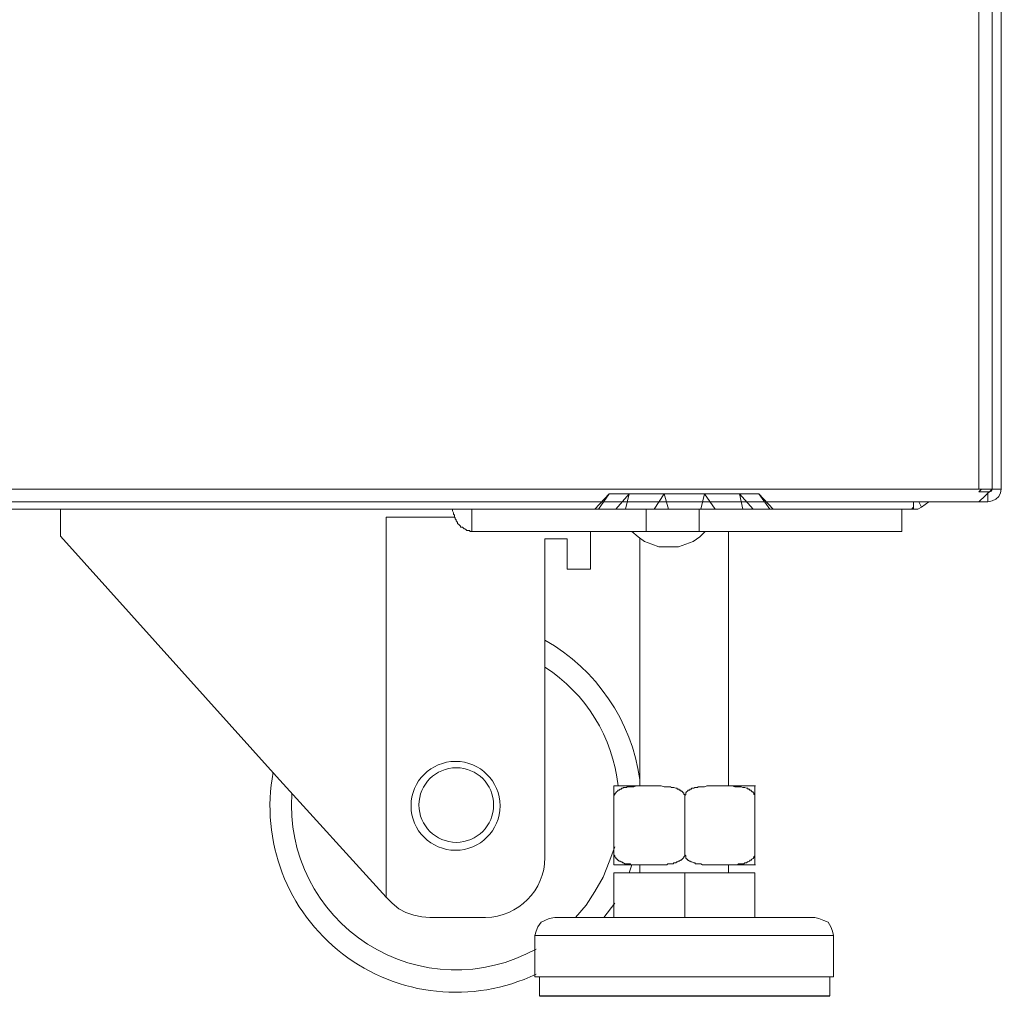
# Model space of a CAD drawing. Units: millimetres. Extents: x 14.6 to 49.2, y 8.4 to 63.
# Drawn here: x 46.1 to 49.2, y 38.1 to 41.1 of the extents above; entities that cross this region are included whole.
import ezdxf

# ---------------------------------------------------------------- set-up
doc = ezdxf.new("R2010")
doc.units = ezdxf.units.MM
doc.header["$MEASUREMENT"] = 0
doc.layers.add('layer 1', color=7, linetype='Continuous')

msp = doc.modelspace()

# ---------------------------------------------------------------- linework, layer by layer
msp.add_line((47.7606, 38.082), (48.6648, 38.082))
at = {"layer": 'layer 1', "lineweight": 9}
for points in [[(49.1286, 39.6595), (49.1286, 39.6595), (49.1223, 62.9825), (49.1223, 62.9825)], [(49.1635, 62.9434), (49.1635, 62.9434), (49.1698, 39.6595), (49.1698, 39.6595)], [(49.1982, 62.9415), (49.1982, 62.9415), (49.1982, 39.6595), (49.1982, 39.6595)], [(36.371, 39.6595), (36.371, 39.6595), (49.1982, 39.6595), (49.1982, 39.6595)], [(47.9332, 39.5977), (47.9332, 39.5977), (47.978, 39.6453), (47.978, 39.6453)], [(49.1698, 39.6595), (49.1698, 39.6595), (49.1286, 39.6204), (49.1286, 39.6204)], [(49.1563, 39.6204), (49.1563, 39.6204), (49.1563, 39.651), (49.1563, 39.651)], [(49.1961, 39.6481), (49.1961, 39.6481), (49.1904, 39.6368), (49.1904, 39.6368)], [(49.1982, 39.6595), (49.1982, 39.6595), (49.1961, 39.6481), (49.1961, 39.6481)], [(49.1563, 39.6204), (49.1563, 39.6204), (36.4101, 39.6204), (36.4101, 39.6204)], [(48.9254, 39.6204), (48.9254, 39.6204), (48.9254, 39.5977), (48.9254, 39.5977)], [(48.9418, 39.6204), (48.9418, 39.6204), (48.9496, 39.6034), (48.9496, 39.6034)], [(49.1698, 39.6233), (49.1698, 39.6233), (49.1563, 39.6204), (49.1563, 39.6204)], [(49.1811, 39.6289), (49.1811, 39.6289), (49.1698, 39.6233), (49.1698, 39.6233)], [(49.1904, 39.6368), (49.1904, 39.6368), (49.1811, 39.6289), (49.1811, 39.6289)], [(47.5504, 39.5281), (47.5504, 39.5281), (47.5504, 39.5977), (47.5504, 39.5977)], [(48.093, 39.5281), (48.093, 39.5281), (48.093, 39.5977), (48.093, 39.5977)], [(48.2578, 39.5281), (48.2578, 39.5281), (48.2578, 39.5977), (48.2578, 39.5977)], [(48.0731, 38.756), (48.0469, 38.9386), (47.9382, 39.0984), (47.7777, 39.1893)], [(48.0057, 38.7362), (47.9893, 38.8874), (47.9055, 39.0231), (47.7777, 39.1055)], [(47.9922, 38.7362), (47.9922, 38.7362), (47.9922, 38.4904), (47.9922, 38.4904)], [(48.4311, 38.4904), (48.4311, 38.4904), (48.4311, 38.7362), (48.4311, 38.7362)], [(48.2131, 38.5266), (48.2131, 38.5266), (48.2131, 38.6999), (48.2131, 38.6999)], [(48.0398, 38.4648), (48.0398, 38.4648), (48.0483, 38.4904), (48.0483, 38.4904)], [(48.2131, 38.3256), (48.2131, 38.3256), (48.2131, 38.4648), (48.2131, 38.4648)], [(47.9609, 38.3256), (47.9609, 38.3256), (47.995, 38.3704), (47.995, 38.3704)], [(47.7606, 38.141), (47.7606, 38.141), (47.7606, 38.082), (47.7606, 38.082)], [(48.6648, 38.141), (48.6648, 38.141), (48.6648, 38.082), (48.6648, 38.082)]]:
    msp.add_open_spline(points, degree=3, dxfattribs=at)
for points, knots in [([(47.9446, 39.5977), (47.9446, 39.5977), (47.978, 39.6453), (47.978, 39.6453), (47.978, 39.6453), (48.4439, 39.6453), (48.4439, 39.6453)], [0, 0, 0, 0, 0.5, 0.5, 0.5, 1, 1, 1, 1]), ([(47.9979, 39.5977), (47.9979, 39.5977), (48.0398, 39.6453), (48.0398, 39.6453), (48.0398, 39.6453), (48.0284, 39.5977), (48.0284, 39.5977)], [0, 0, 0, 0, 0.5, 0.5, 0.5, 1, 1, 1, 1]), ([(48.1179, 39.5977), (48.1179, 39.5977), (48.1491, 39.6453), (48.1491, 39.6453), (48.1491, 39.6453), (48.1626, 39.5977), (48.1626, 39.5977)], [0, 0, 0, 0, 0.5, 0.5, 0.5, 1, 1, 1, 1]), ([(48.3075, 39.5977), (48.3075, 39.5977), (48.2741, 39.6453), (48.2741, 39.6453), (48.2741, 39.6453), (48.2628, 39.5977), (48.2628, 39.5977)], [0, 0, 0, 0, 0.5, 0.5, 0.5, 1, 1, 1, 1]), ([(48.4254, 39.5977), (48.4254, 39.5977), (48.3828, 39.6453), (48.3828, 39.6453), (48.3828, 39.6453), (48.3942, 39.5977), (48.3942, 39.5977)], [0, 0, 0, 0, 0.5, 0.5, 0.5, 1, 1, 1, 1]), ([(48.478, 39.5977), (48.478, 39.5977), (48.4439, 39.6453), (48.4439, 39.6453), (48.4439, 39.6453), (48.4886, 39.5977), (48.4886, 39.5977)], [0, 0, 0, 0, 0.5, 0.5, 0.5, 1, 1, 1, 1]), ([(49.1286, 39.6595), (49.1286, 39.6595), (49.1698, 39.6595), (49.1698, 39.6595), (49.1698, 39.6595), (49.1676, 39.6538), (49.1676, 39.6538), (49.1676, 39.6538), (49.162, 39.651), (49.162, 39.651), (49.162, 39.651), (49.1563, 39.651), (49.1563, 39.651), (49.1563, 39.651), (49.1286, 39.651), (49.1286, 39.651), (49.1286, 39.651), (49.1364, 39.6595), (49.1364, 39.6595)], [0, 0, 0, 0, 0.166667, 0.166667, 0.166667, 0.333333, 0.333333, 0.333333, 0.5, 0.5, 0.5, 0.666667, 0.666667, 0.666667, 0.833333, 0.833333, 0.833333, 1, 1, 1, 1]), ([(48.9723, 39.6204), (48.9723, 39.6204), (48.961, 39.6119), (48.961, 39.6119), (48.961, 39.6119), (48.9496, 39.6034), (48.9496, 39.6034), (48.9496, 39.6034), (48.9382, 39.5977), (48.9382, 39.5977), (48.9382, 39.5977), (48.9254, 39.5977), (48.9254, 39.5977), (48.9254, 39.5977), (36.653, 39.5977), (36.653, 39.5977), (36.653, 39.5977), (36.6502, 39.5977), (36.6502, 39.5977), (36.6502, 39.5977), (36.6473, 39.6005), (36.6473, 39.6005), (36.6473, 39.6005), (36.6445, 39.6005), (36.6445, 39.6005), (36.6445, 39.6005), (36.6445, 39.6034), (36.6445, 39.6034), (36.6445, 39.6034), (36.6445, 39.6204), (36.6445, 39.6204)], [0, 0, 0, 0, 0.1, 0.1, 0.1, 0.2, 0.2, 0.2, 0.3, 0.3, 0.3, 0.4, 0.4, 0.4, 0.5, 0.5, 0.5, 0.6, 0.6, 0.6, 0.7, 0.7, 0.7, 0.8, 0.8, 0.8, 0.9, 0.9, 0.9, 1, 1, 1, 1]), ([(47.9197, 39.5281), (47.9197, 39.5281), (47.9197, 39.4102), (47.9197, 39.4102), (47.9197, 39.4102), (47.8473, 39.4102), (47.8473, 39.4102), (47.8473, 39.4102), (47.8473, 39.5054), (47.8473, 39.5054), (47.8473, 39.5054), (47.7777, 39.5054), (47.7777, 39.5054), (47.7777, 39.5054), (47.7777, 38.5124), (47.7777, 38.5124), (47.777, 38.4109), (47.6953, 38.3278), (47.593, 38.3256), (47.593, 38.3256), (47.4197, 38.3256), (47.4197, 38.3256), (47.4197, 38.3256), (47.3949, 38.3285), (47.3949, 38.3285), (47.3949, 38.3285), (47.37, 38.3334), (47.37, 38.3334), (47.37, 38.3334), (47.3444, 38.342), (47.3444, 38.342), (47.3444, 38.342), (47.3224, 38.3533), (47.3224, 38.3533), (47.3224, 38.3533), (47.3025, 38.3704), (47.3025, 38.3704), (47.3025, 38.3704), (47.2833, 38.3896), (47.2833, 38.3896), (47.2833, 38.3896), (46.9424, 38.7646), (46.9424, 38.7646), (46.9424, 38.7646), (46.2698, 39.5139), (46.2698, 39.5139), (46.2698, 39.5139), (46.2698, 39.5977), (46.2698, 39.5977)], [0, 0, 0, 0, 0.0625, 0.0625, 0.0625, 0.125, 0.125, 0.125, 0.1875, 0.1875, 0.1875, 0.25, 0.25, 0.25, 0.3125, 0.3125, 0.3125, 0.375, 0.375, 0.375, 0.4375, 0.4375, 0.4375, 0.5, 0.5, 0.5, 0.5625, 0.5625, 0.5625, 0.625, 0.625, 0.625, 0.6875, 0.6875, 0.6875, 0.75, 0.75, 0.75, 0.8125, 0.8125, 0.8125, 0.875, 0.875, 0.875, 0.9375, 0.9375, 0.9375, 1, 1, 1, 1]), ([(48.8885, 39.5977), (48.8885, 39.5977), (48.8885, 39.5281), (48.8885, 39.5281), (48.8885, 39.5281), (47.5504, 39.5281), (47.5504, 39.5281), (47.5504, 39.5281), (47.5483, 39.5281), (47.5483, 39.5281), (47.5483, 39.5281), (47.5454, 39.5281), (47.5454, 39.5281), (47.5454, 39.5281), (47.5426, 39.5309), (47.5426, 39.5309), (47.5426, 39.5309), (47.5376, 39.5309), (47.5376, 39.5309), (47.5376, 39.5309), (47.5341, 39.5309), (47.5341, 39.5309), (47.5341, 39.5309), (47.5319, 39.5338), (47.5319, 39.5338), (47.5319, 39.5338), (47.5284, 39.5366), (47.5284, 39.5366), (47.5284, 39.5366), (47.5263, 39.5366), (47.5263, 39.5366), (47.5263, 39.5366), (47.5227, 39.5394), (47.5227, 39.5394), (47.5227, 39.5394), (47.5206, 39.5416), (47.5206, 39.5416), (47.5206, 39.5416), (47.517, 39.5416), (47.517, 39.5416), (47.517, 39.5416), (47.5149, 39.5416), (47.5149, 39.5416), (47.5149, 39.5416), (47.5149, 39.5444), (47.5149, 39.5444), (47.5149, 39.5444), (47.5113, 39.5473), (47.5113, 39.5473), (47.5113, 39.5473), (47.5092, 39.5501), (47.5092, 39.5501), (47.5092, 39.5501), (47.5057, 39.5529), (47.5057, 39.5529), (47.5057, 39.5529), (47.5057, 39.5558), (47.5057, 39.5558), (47.5057, 39.5558), (47.5035, 39.5586), (47.5035, 39.5586), (47.5035, 39.5586), (47.5014, 39.5615), (47.5014, 39.5615), (47.5014, 39.5615), (47.5014, 39.5643), (47.5014, 39.5643), (47.5014, 39.5643), (47.4978, 39.5671), (47.4978, 39.5671), (47.4978, 39.5671), (47.4978, 39.57), (47.4978, 39.57), (47.4978, 39.57), (47.4957, 39.5728), (47.4957, 39.5728), (47.4957, 39.5728), (47.4957, 39.5757), (47.4957, 39.5757), (47.4957, 39.5757), (47.4957, 39.5785), (47.4957, 39.5785), (47.4957, 39.5785), (47.4929, 39.5814), (47.4929, 39.5814), (47.4929, 39.5814), (47.4929, 39.5835), (47.4929, 39.5835), (47.4929, 39.5835), (47.4929, 39.5863), (47.4929, 39.5863), (47.4929, 39.5863), (47.49, 39.592), (47.49, 39.592), (47.49, 39.592), (47.49, 39.5948), (47.49, 39.5948), (47.49, 39.5948), (47.49, 39.5977), (47.49, 39.5977)], [0, 0, 0, 0, 0.030303, 0.030303, 0.030303, 0.060606, 0.060606, 0.060606, 0.090909, 0.090909, 0.090909, 0.121212, 0.121212, 0.121212, 0.151515, 0.151515, 0.151515, 0.181818, 0.181818, 0.181818, 0.212121, 0.212121, 0.212121, 0.242424, 0.242424, 0.242424, 0.272727, 0.272727, 0.272727, 0.30303, 0.30303, 0.30303, 0.333333, 0.333333, 0.333333, 0.363636, 0.363636, 0.363636, 0.393939, 0.393939, 0.393939, 0.424242, 0.424242, 0.424242, 0.454545, 0.454545, 0.454545, 0.484848, 0.484848, 0.484848, 0.515152, 0.515152, 0.515152, 0.545455, 0.545455, 0.545455, 0.575758, 0.575758, 0.575758, 0.606061, 0.606061, 0.606061, 0.636364, 0.636364, 0.636364, 0.666667, 0.666667, 0.666667, 0.69697, 0.69697, 0.69697, 0.727273, 0.727273, 0.727273, 0.757576, 0.757576, 0.757576, 0.787879, 0.787879, 0.787879, 0.818182, 0.818182, 0.818182, 0.848485, 0.848485, 0.848485, 0.878788, 0.878788, 0.878788, 0.909091, 0.909091, 0.909091, 0.939394, 0.939394, 0.939394, 0.969697, 0.969697, 0.969697, 1, 1, 1, 1]), ([(48.9141, 39.5977), (48.9141, 39.5977), (48.9162, 39.5977), (48.9162, 39.5977), (48.9162, 39.5977), (48.9198, 39.5977), (48.9198, 39.5977), (48.9198, 39.5977), (48.9219, 39.6005), (48.9219, 39.6005), (48.9219, 39.6005), (48.9254, 39.6034), (48.9254, 39.6034)], [0, 0, 0, 0, 0.25, 0.25, 0.25, 0.5, 0.5, 0.5, 0.75, 0.75, 0.75, 1, 1, 1, 1]), ([(47.2833, 38.3867), (47.2833, 38.3867), (47.2833, 39.5728), (47.2833, 39.5728), (47.2833, 39.5728), (47.4957, 39.5728), (47.4957, 39.5728)], [0, 0, 0, 0, 0.5, 0.5, 0.5, 1, 1, 1, 1]), ([(48.2763, 39.5281), (48.2763, 39.5281), (48.2599, 39.511), (48.2599, 39.511), (48.2599, 39.511), (48.2386, 39.4968), (48.2386, 39.4968), (48.2386, 39.4968), (48.2159, 39.489), (48.2159, 39.489), (48.2159, 39.489), (48.1939, 39.4805), (48.1939, 39.4805), (48.1939, 39.4805), (48.1321, 39.4805), (48.1321, 39.4805), (48.1321, 39.4805), (48.1101, 39.489), (48.1101, 39.489), (48.1101, 39.489), (48.0874, 39.4968), (48.0874, 39.4968), (48.0874, 39.4968), (48.0675, 39.511), (48.0675, 39.511), (48.0675, 39.511), (48.0483, 39.5281), (48.0483, 39.5281)], [0, 0, 0, 0, 0.111111, 0.111111, 0.111111, 0.222222, 0.222222, 0.222222, 0.333333, 0.333333, 0.333333, 0.444444, 0.444444, 0.444444, 0.555556, 0.555556, 0.555556, 0.666667, 0.666667, 0.666667, 0.777778, 0.777778, 0.777778, 0.888889, 0.888889, 0.888889, 1, 1, 1, 1]), ([(48.3494, 38.7362), (48.3494, 38.7362), (48.3494, 39.5281), (48.3494, 39.5281), (48.3494, 39.5281), (48.3494, 38.7362), (48.3494, 38.7362), (48.3494, 38.7362), (48.4311, 38.7362), (48.4311, 38.7362), (48.4311, 38.7362), (48.4332, 38.7362), (48.4332, 38.7362)], [0, 0, 0, 0, 0.25, 0.25, 0.25, 0.5, 0.5, 0.5, 0.75, 0.75, 0.75, 1, 1, 1, 1]), ([(48.0731, 38.7362), (48.0731, 38.7362), (48.0731, 39.5082), (48.0731, 39.5082), (48.0731, 39.5082), (48.0731, 38.7362), (48.0731, 38.7362), (48.0731, 38.7362), (47.9922, 38.7362), (47.9922, 38.7362), (47.9922, 38.7362), (47.995, 38.7362), (47.995, 38.7362)], [0, 0, 0, 0, 0.25, 0.25, 0.25, 0.5, 0.5, 0.5, 0.75, 0.75, 0.75, 1, 1, 1, 1]), ([(47.6378, 38.6737), (47.6378, 38.7504), (47.576, 38.8122), (47.4993, 38.8122), (47.4233, 38.8122), (47.3608, 38.7504), (47.3608, 38.6737), (47.3608, 38.5969), (47.4233, 38.5352), (47.4993, 38.5352), (47.576, 38.5352), (47.6378, 38.5969), (47.6378, 38.6737)], [0, 0, 0, 0, 0.25, 0.25, 0.25, 0.5, 0.5, 0.5, 0.75, 0.75, 0.75, 1, 1, 1, 1]), ([(47.6179, 38.6765), (47.6179, 38.7404), (47.566, 38.7923), (47.5014, 38.7923), (47.4375, 38.7923), (47.3856, 38.7404), (47.3856, 38.6765), (47.3856, 38.6126), (47.4375, 38.56), (47.5014, 38.56), (47.566, 38.56), (47.6179, 38.6126), (47.6179, 38.6765)], [0, 0, 0, 0, 0.25, 0.25, 0.25, 0.5, 0.5, 0.5, 0.75, 0.75, 0.75, 1, 1, 1, 1]), ([(46.9318, 38.7781), (46.8913, 38.5643), (46.9751, 38.3455), (47.1477, 38.2127), (47.3203, 38.0799), (47.5532, 38.0557), (47.75, 38.1495)], [0, 0, 0, 0, 0.5, 0.5, 0.5, 1, 1, 1, 1]), ([(47.9922, 38.6999), (47.9922, 38.6999), (47.9922, 38.7028), (47.9922, 38.7028), (47.9922, 38.7028), (47.9922, 38.7056), (47.9922, 38.7056), (47.9922, 38.7056), (47.995, 38.7085), (47.995, 38.7085), (47.995, 38.7085), (47.995, 38.7113), (47.995, 38.7113), (47.995, 38.7113), (47.9979, 38.7141), (47.9979, 38.7141), (47.9979, 38.7141), (48, 38.717), (48, 38.717), (48, 38.717), (48.0035, 38.7198), (48.0035, 38.7198), (48.0035, 38.7198), (48.0057, 38.7227), (48.0057, 38.7227), (48.0057, 38.7227), (48.0092, 38.7227), (48.0092, 38.7227), (48.0092, 38.7227), (48.0114, 38.7255), (48.0114, 38.7255), (48.0114, 38.7255), (48.0149, 38.7255), (48.0149, 38.7255), (48.0149, 38.7255), (48.017, 38.7283), (48.017, 38.7283), (48.017, 38.7283), (48.0206, 38.7283), (48.0206, 38.7283), (48.0206, 38.7283), (48.0227, 38.7312), (48.0227, 38.7312), (48.0227, 38.7312), (48.0263, 38.7312), (48.0263, 38.7312), (48.0263, 38.7312), (48.032, 38.7312), (48.032, 38.7312), (48.032, 38.7312), (48.0341, 38.7333), (48.0341, 38.7333), (48.0341, 38.7333), (48.0398, 38.7333), (48.0398, 38.7333), (48.0398, 38.7333), (48.0426, 38.7333), (48.0426, 38.7333), (48.0426, 38.7333), (48.0447, 38.7333), (48.0447, 38.7333), (48.0447, 38.7333), (48.0504, 38.7333), (48.0504, 38.7333), (48.0504, 38.7333), (48.054, 38.7333), (48.054, 38.7333), (48.054, 38.7333), (48.0618, 38.7362), (48.0618, 38.7362), (48.0618, 38.7362), (48.071, 38.7362), (48.071, 38.7362), (48.071, 38.7362), (48.0788, 38.7362), (48.0788, 38.7362), (48.0788, 38.7362), (48.0874, 38.7362), (48.0874, 38.7362), (48.0874, 38.7362), (48.1044, 38.7362), (48.1044, 38.7362), (48.1044, 38.7362), (48.1179, 38.7362), (48.1179, 38.7362), (48.1179, 38.7362), (48.1236, 38.7362), (48.1236, 38.7362), (48.1236, 38.7362), (48.1321, 38.7362), (48.1321, 38.7362), (48.1321, 38.7362), (48.1399, 38.7362), (48.1399, 38.7362), (48.1399, 38.7362), (48.1491, 38.7333), (48.1491, 38.7333), (48.1491, 38.7333), (48.1513, 38.7333), (48.1513, 38.7333), (48.1513, 38.7333), (48.157, 38.7333), (48.157, 38.7333), (48.157, 38.7333), (48.1605, 38.7333), (48.1605, 38.7333), (48.1605, 38.7333), (48.1655, 38.7333), (48.1655, 38.7333), (48.1655, 38.7333), (48.1683, 38.7333), (48.1683, 38.7333), (48.1683, 38.7333), (48.1712, 38.7312), (48.1712, 38.7312), (48.1712, 38.7312), (48.1768, 38.7312), (48.1768, 38.7312), (48.1768, 38.7312), (48.179, 38.7312), (48.179, 38.7312), (48.179, 38.7312), (48.1847, 38.7283), (48.1847, 38.7283), (48.1847, 38.7283), (48.1882, 38.7283), (48.1882, 38.7283), (48.1882, 38.7283), (48.1903, 38.7255), (48.1903, 38.7255), (48.1903, 38.7255), (48.1939, 38.7255), (48.1939, 38.7255), (48.1939, 38.7255), (48.196, 38.7255), (48.196, 38.7255), (48.196, 38.7255), (48.196, 38.7227), (48.196, 38.7227), (48.196, 38.7227), (48.1996, 38.7227), (48.1996, 38.7227), (48.1996, 38.7227), (48.2017, 38.7198), (48.2017, 38.7198), (48.2017, 38.7198), (48.2053, 38.7198), (48.2053, 38.7198), (48.2053, 38.7198), (48.2053, 38.717), (48.2053, 38.717), (48.2053, 38.717), (48.2074, 38.717), (48.2074, 38.717), (48.2074, 38.717), (48.2074, 38.7141), (48.2074, 38.7141), (48.2074, 38.7141), (48.2102, 38.7141), (48.2102, 38.7141), (48.2102, 38.7141), (48.2102, 38.7113), (48.2102, 38.7113), (48.2102, 38.7113), (48.2102, 38.7085), (48.2102, 38.7085), (48.2102, 38.7085), (48.2131, 38.7085), (48.2131, 38.7085), (48.2131, 38.7085), (48.2131, 38.7056), (48.2131, 38.7056), (48.2131, 38.7056), (48.2131, 38.7028), (48.2131, 38.7028), (48.2131, 38.7028), (48.2131, 38.6999), (48.2131, 38.6999), (48.2131, 38.6999), (48.2131, 38.7028), (48.2131, 38.7028), (48.2131, 38.7028), (48.2131, 38.7056), (48.2131, 38.7056), (48.2131, 38.7056), (48.2159, 38.7085), (48.2159, 38.7085), (48.2159, 38.7085), (48.2159, 38.7113), (48.2159, 38.7113), (48.2159, 38.7113), (48.2159, 38.7141), (48.2159, 38.7141), (48.2159, 38.7141), (48.218, 38.717), (48.218, 38.717), (48.218, 38.717), (48.2216, 38.7198), (48.2216, 38.7198), (48.2216, 38.7198), (48.2237, 38.7227), (48.2237, 38.7227), (48.2237, 38.7227), (48.2273, 38.7227), (48.2273, 38.7227), (48.2273, 38.7227), (48.2294, 38.7255), (48.2294, 38.7255), (48.2294, 38.7255), (48.233, 38.7255), (48.233, 38.7255), (48.233, 38.7255), (48.2351, 38.7283), (48.2351, 38.7283), (48.2351, 38.7283), (48.2408, 38.7283), (48.2408, 38.7283), (48.2408, 38.7283), (48.2443, 38.7312), (48.2443, 38.7312), (48.2443, 38.7312), (48.2464, 38.7312), (48.2464, 38.7312), (48.2464, 38.7312), (48.2521, 38.7312), (48.2521, 38.7312), (48.2521, 38.7312), (48.2543, 38.7333), (48.2543, 38.7333), (48.2543, 38.7333), (48.2599, 38.7333), (48.2599, 38.7333), (48.2599, 38.7333), (48.2628, 38.7333), (48.2628, 38.7333), (48.2628, 38.7333), (48.2685, 38.7333), (48.2685, 38.7333), (48.2685, 38.7333), (48.2706, 38.7333), (48.2706, 38.7333), (48.2706, 38.7333), (48.2741, 38.7333), (48.2741, 38.7333), (48.2741, 38.7333), (48.282, 38.7362), (48.282, 38.7362), (48.282, 38.7362), (48.2912, 38.7362), (48.2912, 38.7362), (48.2912, 38.7362), (48.299, 38.7362), (48.299, 38.7362), (48.299, 38.7362), (48.3075, 38.7362), (48.3075, 38.7362), (48.3075, 38.7362), (48.321, 38.7362), (48.321, 38.7362), (48.321, 38.7362), (48.3359, 38.7362), (48.3359, 38.7362), (48.3359, 38.7362), (48.3438, 38.7362), (48.3438, 38.7362), (48.3438, 38.7362), (48.3523, 38.7362), (48.3523, 38.7362), (48.3523, 38.7362), (48.3601, 38.7362), (48.3601, 38.7362), (48.3601, 38.7362), (48.3693, 38.7333), (48.3693, 38.7333), (48.3693, 38.7333), (48.3715, 38.7333), (48.3715, 38.7333), (48.3715, 38.7333), (48.3771, 38.7333), (48.3771, 38.7333), (48.3771, 38.7333), (48.3807, 38.7333), (48.3807, 38.7333), (48.3807, 38.7333), (48.3864, 38.7333), (48.3864, 38.7333), (48.3864, 38.7333), (48.3885, 38.7333), (48.3885, 38.7333), (48.3885, 38.7333), (48.3942, 38.7312), (48.3942, 38.7312), (48.3942, 38.7312), (48.397, 38.7312), (48.397, 38.7312), (48.397, 38.7312), (48.3999, 38.7312), (48.3999, 38.7312), (48.3999, 38.7312), (48.4048, 38.7283), (48.4048, 38.7283), (48.4048, 38.7283), (48.4084, 38.7283), (48.4084, 38.7283), (48.4084, 38.7283), (48.4105, 38.7255), (48.4105, 38.7255), (48.4105, 38.7255), (48.4141, 38.7255), (48.4141, 38.7255), (48.4141, 38.7255), (48.4141, 38.7227), (48.4141, 38.7227), (48.4141, 38.7227), (48.4162, 38.7227), (48.4162, 38.7227), (48.4162, 38.7227), (48.4198, 38.7227), (48.4198, 38.7227), (48.4198, 38.7227), (48.4198, 38.7198), (48.4198, 38.7198), (48.4198, 38.7198), (48.4219, 38.7198), (48.4219, 38.7198), (48.4219, 38.7198), (48.4219, 38.717), (48.4219, 38.717), (48.4219, 38.717), (48.4254, 38.717), (48.4254, 38.717), (48.4254, 38.717), (48.4254, 38.7141), (48.4254, 38.7141), (48.4254, 38.7141), (48.4276, 38.7141), (48.4276, 38.7141), (48.4276, 38.7141), (48.4276, 38.7113), (48.4276, 38.7113), (48.4276, 38.7113), (48.4276, 38.7085), (48.4276, 38.7085), (48.4276, 38.7085), (48.4311, 38.7085), (48.4311, 38.7085), (48.4311, 38.7085), (48.4311, 38.7056), (48.4311, 38.7056), (48.4311, 38.7056), (48.4311, 38.7028), (48.4311, 38.7028), (48.4311, 38.7028), (48.4311, 38.6999), (48.4311, 38.6999)], [0, 0, 0, 0, 0.008475, 0.008475, 0.008475, 0.016949, 0.016949, 0.016949, 0.025424, 0.025424, 0.025424, 0.033898, 0.033898, 0.033898, 0.042373, 0.042373, 0.042373, 0.050847, 0.050847, 0.050847, 0.059322, 0.059322, 0.059322, 0.067797, 0.067797, 0.067797, 0.076271, 0.076271, 0.076271, 0.084746, 0.084746, 0.084746, 0.09322, 0.09322, 0.09322, 0.101695, 0.101695, 0.101695, 0.110169, 0.110169, 0.110169, 0.118644, 0.118644, 0.118644, 0.127119, 0.127119, 0.127119, 0.135593, 0.135593, 0.135593, 0.144068, 0.144068, 0.144068, 0.152542, 0.152542, 0.152542, 0.161017, 0.161017, 0.161017, 0.169492, 0.169492, 0.169492, 0.177966, 0.177966, 0.177966, 0.186441, 0.186441, 0.186441, 0.194915, 0.194915, 0.194915, 0.20339, 0.20339, 0.20339, 0.211864, 0.211864, 0.211864, 0.220339, 0.220339, 0.220339, 0.228814, 0.228814, 0.228814, 0.237288, 0.237288, 0.237288, 0.245763, 0.245763, 0.245763, 0.254237, 0.254237, 0.254237, 0.262712, 0.262712, 0.262712, 0.271186, 0.271186, 0.271186, 0.279661, 0.279661, 0.279661, 0.288136, 0.288136, 0.288136, 0.29661, 0.29661, 0.29661, 0.305085, 0.305085, 0.305085, 0.313559, 0.313559, 0.313559, 0.322034, 0.322034, 0.322034, 0.330508, 0.330508, 0.330508, 0.338983, 0.338983, 0.338983, 0.347458, 0.347458, 0.347458, 0.355932, 0.355932, 0.355932, 0.364407, 0.364407, 0.364407, 0.372881, 0.372881, 0.372881, 0.381356, 0.381356, 0.381356, 0.389831, 0.389831, 0.389831, 0.398305, 0.398305, 0.398305, 0.40678, 0.40678, 0.40678, 0.415254, 0.415254, 0.415254, 0.423729, 0.423729, 0.423729, 0.432203, 0.432203, 0.432203, 0.440678, 0.440678, 0.440678, 0.449153, 0.449153, 0.449153, 0.457627, 0.457627, 0.457627, 0.466102, 0.466102, 0.466102, 0.474576, 0.474576, 0.474576, 0.483051, 0.483051, 0.483051, 0.491525, 0.491525, 0.491525, 0.5, 0.5, 0.5, 0.508475, 0.508475, 0.508475, 0.516949, 0.516949, 0.516949, 0.525424, 0.525424, 0.525424, 0.533898, 0.533898, 0.533898, 0.542373, 0.542373, 0.542373, 0.550847, 0.550847, 0.550847, 0.559322, 0.559322, 0.559322, 0.567797, 0.567797, 0.567797, 0.576271, 0.576271, 0.576271, 0.584746, 0.584746, 0.584746, 0.59322, 0.59322, 0.59322, 0.601695, 0.601695, 0.601695, 0.610169, 0.610169, 0.610169, 0.618644, 0.618644, 0.618644, 0.627119, 0.627119, 0.627119, 0.635593, 0.635593, 0.635593, 0.644068, 0.644068, 0.644068, 0.652542, 0.652542, 0.652542, 0.661017, 0.661017, 0.661017, 0.669492, 0.669492, 0.669492, 0.677966, 0.677966, 0.677966, 0.686441, 0.686441, 0.686441, 0.694915, 0.694915, 0.694915, 0.70339, 0.70339, 0.70339, 0.711864, 0.711864, 0.711864, 0.720339, 0.720339, 0.720339, 0.728814, 0.728814, 0.728814, 0.737288, 0.737288, 0.737288, 0.745763, 0.745763, 0.745763, 0.754237, 0.754237, 0.754237, 0.762712, 0.762712, 0.762712, 0.771186, 0.771186, 0.771186, 0.779661, 0.779661, 0.779661, 0.788136, 0.788136, 0.788136, 0.79661, 0.79661, 0.79661, 0.805085, 0.805085, 0.805085, 0.813559, 0.813559, 0.813559, 0.822034, 0.822034, 0.822034, 0.830508, 0.830508, 0.830508, 0.838983, 0.838983, 0.838983, 0.847458, 0.847458, 0.847458, 0.855932, 0.855932, 0.855932, 0.864407, 0.864407, 0.864407, 0.872881, 0.872881, 0.872881, 0.881356, 0.881356, 0.881356, 0.889831, 0.889831, 0.889831, 0.898305, 0.898305, 0.898305, 0.90678, 0.90678, 0.90678, 0.915254, 0.915254, 0.915254, 0.923729, 0.923729, 0.923729, 0.932203, 0.932203, 0.932203, 0.940678, 0.940678, 0.940678, 0.949153, 0.949153, 0.949153, 0.957627, 0.957627, 0.957627, 0.966102, 0.966102, 0.966102, 0.974576, 0.974576, 0.974576, 0.983051, 0.983051, 0.983051, 0.991525, 0.991525, 0.991525, 1, 1, 1, 1]), ([(46.99, 38.7113), (46.9765, 38.5238), (47.0674, 38.3441), (47.2258, 38.2432), (47.3842, 38.1417), (47.5852, 38.136), (47.75, 38.2276)], [0, 0, 0, 0, 0.5, 0.5, 0.5, 1, 1, 1, 1]), ([(47.8729, 38.3256), (47.8729, 38.3256), (47.9055, 38.3647), (47.9055, 38.3647), (47.9055, 38.3647), (47.9332, 38.4066), (47.9332, 38.4066), (47.9332, 38.4066), (47.9588, 38.4513), (47.9588, 38.4513), (47.9588, 38.4513), (47.978, 38.4989), (47.978, 38.4989), (47.978, 38.4989), (47.995, 38.5465), (47.995, 38.5465)], [0, 0, 0, 0, 0.2, 0.2, 0.2, 0.4, 0.4, 0.4, 0.6, 0.6, 0.6, 0.8, 0.8, 0.8, 1, 1, 1, 1]), ([(48.4311, 38.5266), (48.4311, 38.5266), (48.4311, 38.5238), (48.4311, 38.5238), (48.4311, 38.5238), (48.4311, 38.5209), (48.4311, 38.5209), (48.4311, 38.5209), (48.4311, 38.5181), (48.4311, 38.5181), (48.4311, 38.5181), (48.4276, 38.5153), (48.4276, 38.5153), (48.4276, 38.5153), (48.4276, 38.5124), (48.4276, 38.5124), (48.4276, 38.5124), (48.4254, 38.5096), (48.4254, 38.5096), (48.4254, 38.5096), (48.4219, 38.5075), (48.4219, 38.5075), (48.4219, 38.5075), (48.4198, 38.5046), (48.4198, 38.5046), (48.4198, 38.5046), (48.4162, 38.5046), (48.4162, 38.5046), (48.4162, 38.5046), (48.4141, 38.5018), (48.4141, 38.5018), (48.4141, 38.5018), (48.4105, 38.4989), (48.4105, 38.4989), (48.4105, 38.4989), (48.4084, 38.4989), (48.4084, 38.4989), (48.4084, 38.4989), (48.4048, 38.4961), (48.4048, 38.4961), (48.4048, 38.4961), (48.3999, 38.4961), (48.3999, 38.4961), (48.3999, 38.4961), (48.397, 38.4932), (48.397, 38.4932), (48.397, 38.4932), (48.3942, 38.4932), (48.3942, 38.4932), (48.3942, 38.4932), (48.3885, 38.4932), (48.3885, 38.4932), (48.3885, 38.4932), (48.3864, 38.4932), (48.3864, 38.4932), (48.3864, 38.4932), (48.3807, 38.4932), (48.3807, 38.4932), (48.3807, 38.4932), (48.3771, 38.4904), (48.3771, 38.4904), (48.3771, 38.4904), (48.3715, 38.4904), (48.3715, 38.4904), (48.3715, 38.4904), (48.3693, 38.4904), (48.3693, 38.4904), (48.3693, 38.4904), (48.3601, 38.4904), (48.3601, 38.4904), (48.3601, 38.4904), (48.3523, 38.4904), (48.3523, 38.4904), (48.3523, 38.4904), (48.3438, 38.4904), (48.3438, 38.4904), (48.3438, 38.4904), (48.3359, 38.4904), (48.3359, 38.4904), (48.3359, 38.4904), (48.321, 38.4904), (48.321, 38.4904), (48.321, 38.4904), (48.3075, 38.4904), (48.3075, 38.4904), (48.3075, 38.4904), (48.299, 38.4904), (48.299, 38.4904), (48.299, 38.4904), (48.2912, 38.4904), (48.2912, 38.4904), (48.2912, 38.4904), (48.282, 38.4904), (48.282, 38.4904), (48.282, 38.4904), (48.2741, 38.4904), (48.2741, 38.4904), (48.2741, 38.4904), (48.2706, 38.4904), (48.2706, 38.4904), (48.2706, 38.4904), (48.2685, 38.4904), (48.2685, 38.4904), (48.2685, 38.4904), (48.2628, 38.4932), (48.2628, 38.4932), (48.2628, 38.4932), (48.2599, 38.4932), (48.2599, 38.4932), (48.2599, 38.4932), (48.2543, 38.4932), (48.2543, 38.4932), (48.2543, 38.4932), (48.2521, 38.4932), (48.2521, 38.4932), (48.2521, 38.4932), (48.2464, 38.4932), (48.2464, 38.4932), (48.2464, 38.4932), (48.2443, 38.4961), (48.2443, 38.4961), (48.2443, 38.4961), (48.2408, 38.4961), (48.2408, 38.4961), (48.2408, 38.4961), (48.2351, 38.4989), (48.2351, 38.4989), (48.2351, 38.4989), (48.233, 38.4989), (48.233, 38.4989), (48.233, 38.4989), (48.2294, 38.5018), (48.2294, 38.5018), (48.2294, 38.5018), (48.2273, 38.5018), (48.2273, 38.5018), (48.2273, 38.5018), (48.2237, 38.5046), (48.2237, 38.5046), (48.2237, 38.5046), (48.2216, 38.5046), (48.2216, 38.5046), (48.2216, 38.5046), (48.2216, 38.5075), (48.2216, 38.5075), (48.2216, 38.5075), (48.218, 38.5075), (48.218, 38.5075), (48.218, 38.5075), (48.218, 38.5096), (48.218, 38.5096), (48.218, 38.5096), (48.2159, 38.5096), (48.2159, 38.5096), (48.2159, 38.5096), (48.2159, 38.5124), (48.2159, 38.5124), (48.2159, 38.5124), (48.2159, 38.5153), (48.2159, 38.5153), (48.2159, 38.5153), (48.2159, 38.5181), (48.2159, 38.5181), (48.2159, 38.5181), (48.2131, 38.5209), (48.2131, 38.5209), (48.2131, 38.5209), (48.2131, 38.5238), (48.2131, 38.5238), (48.2131, 38.5238), (48.2131, 38.5266), (48.2131, 38.5266), (48.2131, 38.5266), (48.2131, 38.5238), (48.2131, 38.5238), (48.2131, 38.5238), (48.2131, 38.5209), (48.2131, 38.5209), (48.2131, 38.5209), (48.2131, 38.5181), (48.2131, 38.5181), (48.2131, 38.5181), (48.2102, 38.5153), (48.2102, 38.5153), (48.2102, 38.5153), (48.2102, 38.5124), (48.2102, 38.5124), (48.2102, 38.5124), (48.2074, 38.5096), (48.2074, 38.5096), (48.2074, 38.5096), (48.2053, 38.5075), (48.2053, 38.5075), (48.2053, 38.5075), (48.2017, 38.5046), (48.2017, 38.5046), (48.2017, 38.5046), (48.1996, 38.5046), (48.1996, 38.5046), (48.1996, 38.5046), (48.196, 38.5018), (48.196, 38.5018), (48.196, 38.5018), (48.1939, 38.5018), (48.1939, 38.5018), (48.1939, 38.5018), (48.1903, 38.4989), (48.1903, 38.4989), (48.1903, 38.4989), (48.1882, 38.4989), (48.1882, 38.4989), (48.1882, 38.4989), (48.1847, 38.4961), (48.1847, 38.4961), (48.1847, 38.4961), (48.179, 38.4961), (48.179, 38.4961), (48.179, 38.4961), (48.1768, 38.4932), (48.1768, 38.4932), (48.1768, 38.4932), (48.1712, 38.4932), (48.1712, 38.4932), (48.1712, 38.4932), (48.1683, 38.4932), (48.1683, 38.4932), (48.1683, 38.4932), (48.1655, 38.4932), (48.1655, 38.4932), (48.1655, 38.4932), (48.1605, 38.4932), (48.1605, 38.4932), (48.1605, 38.4932), (48.157, 38.4904), (48.157, 38.4904), (48.157, 38.4904), (48.1513, 38.4904), (48.1513, 38.4904), (48.1513, 38.4904), (48.1491, 38.4904), (48.1491, 38.4904), (48.1491, 38.4904), (48.1399, 38.4904), (48.1399, 38.4904), (48.1399, 38.4904), (48.1321, 38.4904), (48.1321, 38.4904), (48.1321, 38.4904), (48.1236, 38.4904), (48.1236, 38.4904), (48.1236, 38.4904), (48.1179, 38.4904), (48.1179, 38.4904), (48.1179, 38.4904), (48.1044, 38.4904), (48.1044, 38.4904), (48.1044, 38.4904), (48.0874, 38.4904), (48.0874, 38.4904), (48.0874, 38.4904), (48.0788, 38.4904), (48.0788, 38.4904), (48.0788, 38.4904), (48.071, 38.4904), (48.071, 38.4904), (48.071, 38.4904), (48.0618, 38.4904), (48.0618, 38.4904), (48.0618, 38.4904), (48.054, 38.4904), (48.054, 38.4904), (48.054, 38.4904), (48.0504, 38.4904), (48.0504, 38.4904), (48.0504, 38.4904), (48.0447, 38.4904), (48.0447, 38.4904), (48.0447, 38.4904), (48.0426, 38.4932), (48.0426, 38.4932), (48.0426, 38.4932), (48.0398, 38.4932), (48.0398, 38.4932), (48.0398, 38.4932), (48.0341, 38.4932), (48.0341, 38.4932), (48.0341, 38.4932), (48.032, 38.4932), (48.032, 38.4932), (48.032, 38.4932), (48.0263, 38.4932), (48.0263, 38.4932), (48.0263, 38.4932), (48.0227, 38.4961), (48.0227, 38.4961), (48.0227, 38.4961), (48.0206, 38.4961), (48.0206, 38.4961), (48.0206, 38.4961), (48.017, 38.4989), (48.017, 38.4989), (48.017, 38.4989), (48.0149, 38.4989), (48.0149, 38.4989), (48.0149, 38.4989), (48.0114, 38.5018), (48.0114, 38.5018), (48.0114, 38.5018), (48.0092, 38.5018), (48.0092, 38.5018), (48.0092, 38.5018), (48.0057, 38.5046), (48.0057, 38.5046), (48.0057, 38.5046), (48.0035, 38.5046), (48.0035, 38.5046), (48.0035, 38.5046), (48.0035, 38.5075), (48.0035, 38.5075), (48.0035, 38.5075), (48, 38.5075), (48, 38.5075), (48, 38.5075), (48, 38.5096), (48, 38.5096), (48, 38.5096), (47.9979, 38.5096), (47.9979, 38.5096), (47.9979, 38.5096), (47.9979, 38.5124), (47.9979, 38.5124), (47.9979, 38.5124), (47.995, 38.5153), (47.995, 38.5153), (47.995, 38.5153), (47.995, 38.5181), (47.995, 38.5181), (47.995, 38.5181), (47.9922, 38.5209), (47.9922, 38.5209), (47.9922, 38.5209), (47.9922, 38.5238), (47.9922, 38.5238), (47.9922, 38.5238), (47.9922, 38.5266), (47.9922, 38.5266)], [0, 0, 0, 0, 0.008696, 0.008696, 0.008696, 0.017391, 0.017391, 0.017391, 0.026087, 0.026087, 0.026087, 0.034783, 0.034783, 0.034783, 0.043478, 0.043478, 0.043478, 0.052174, 0.052174, 0.052174, 0.06087, 0.06087, 0.06087, 0.069565, 0.069565, 0.069565, 0.078261, 0.078261, 0.078261, 0.086957, 0.086957, 0.086957, 0.095652, 0.095652, 0.095652, 0.104348, 0.104348, 0.104348, 0.113043, 0.113043, 0.113043, 0.121739, 0.121739, 0.121739, 0.130435, 0.130435, 0.130435, 0.13913, 0.13913, 0.13913, 0.147826, 0.147826, 0.147826, 0.156522, 0.156522, 0.156522, 0.165217, 0.165217, 0.165217, 0.173913, 0.173913, 0.173913, 0.182609, 0.182609, 0.182609, 0.191304, 0.191304, 0.191304, 0.2, 0.2, 0.2, 0.208696, 0.208696, 0.208696, 0.217391, 0.217391, 0.217391, 0.226087, 0.226087, 0.226087, 0.234783, 0.234783, 0.234783, 0.243478, 0.243478, 0.243478, 0.252174, 0.252174, 0.252174, 0.26087, 0.26087, 0.26087, 0.269565, 0.269565, 0.269565, 0.278261, 0.278261, 0.278261, 0.286957, 0.286957, 0.286957, 0.295652, 0.295652, 0.295652, 0.304348, 0.304348, 0.304348, 0.313043, 0.313043, 0.313043, 0.321739, 0.321739, 0.321739, 0.330435, 0.330435, 0.330435, 0.33913, 0.33913, 0.33913, 0.347826, 0.347826, 0.347826, 0.356522, 0.356522, 0.356522, 0.365217, 0.365217, 0.365217, 0.373913, 0.373913, 0.373913, 0.382609, 0.382609, 0.382609, 0.391304, 0.391304, 0.391304, 0.4, 0.4, 0.4, 0.408696, 0.408696, 0.408696, 0.417391, 0.417391, 0.417391, 0.426087, 0.426087, 0.426087, 0.434783, 0.434783, 0.434783, 0.443478, 0.443478, 0.443478, 0.452174, 0.452174, 0.452174, 0.46087, 0.46087, 0.46087, 0.469565, 0.469565, 0.469565, 0.478261, 0.478261, 0.478261, 0.486957, 0.486957, 0.486957, 0.495652, 0.495652, 0.495652, 0.504348, 0.504348, 0.504348, 0.513043, 0.513043, 0.513043, 0.521739, 0.521739, 0.521739, 0.530435, 0.530435, 0.530435, 0.53913, 0.53913, 0.53913, 0.547826, 0.547826, 0.547826, 0.556522, 0.556522, 0.556522, 0.565217, 0.565217, 0.565217, 0.573913, 0.573913, 0.573913, 0.582609, 0.582609, 0.582609, 0.591304, 0.591304, 0.591304, 0.6, 0.6, 0.6, 0.608696, 0.608696, 0.608696, 0.617391, 0.617391, 0.617391, 0.626087, 0.626087, 0.626087, 0.634783, 0.634783, 0.634783, 0.643478, 0.643478, 0.643478, 0.652174, 0.652174, 0.652174, 0.66087, 0.66087, 0.66087, 0.669565, 0.669565, 0.669565, 0.678261, 0.678261, 0.678261, 0.686957, 0.686957, 0.686957, 0.695652, 0.695652, 0.695652, 0.704348, 0.704348, 0.704348, 0.713043, 0.713043, 0.713043, 0.721739, 0.721739, 0.721739, 0.730435, 0.730435, 0.730435, 0.73913, 0.73913, 0.73913, 0.747826, 0.747826, 0.747826, 0.756522, 0.756522, 0.756522, 0.765217, 0.765217, 0.765217, 0.773913, 0.773913, 0.773913, 0.782609, 0.782609, 0.782609, 0.791304, 0.791304, 0.791304, 0.8, 0.8, 0.8, 0.808696, 0.808696, 0.808696, 0.817391, 0.817391, 0.817391, 0.826087, 0.826087, 0.826087, 0.834783, 0.834783, 0.834783, 0.843478, 0.843478, 0.843478, 0.852174, 0.852174, 0.852174, 0.86087, 0.86087, 0.86087, 0.869565, 0.869565, 0.869565, 0.878261, 0.878261, 0.878261, 0.886957, 0.886957, 0.886957, 0.895652, 0.895652, 0.895652, 0.904348, 0.904348, 0.904348, 0.913043, 0.913043, 0.913043, 0.921739, 0.921739, 0.921739, 0.930435, 0.930435, 0.930435, 0.93913, 0.93913, 0.93913, 0.947826, 0.947826, 0.947826, 0.956522, 0.956522, 0.956522, 0.965217, 0.965217, 0.965217, 0.973913, 0.973913, 0.973913, 0.982609, 0.982609, 0.982609, 0.991304, 0.991304, 0.991304, 1, 1, 1, 1]), ([(48.0731, 38.4904), (48.0731, 38.4904), (48.0731, 38.4648), (48.0731, 38.4648), (48.0731, 38.4648), (48.0731, 38.4904), (48.0731, 38.4904), (48.0731, 38.4904), (47.9922, 38.4904), (47.9922, 38.4904), (47.9922, 38.4904), (47.995, 38.4904), (47.995, 38.4904)], [0, 0, 0, 0, 0.25, 0.25, 0.25, 0.5, 0.5, 0.5, 0.75, 0.75, 0.75, 1, 1, 1, 1]), ([(48.3494, 38.4904), (48.3494, 38.4904), (48.3494, 38.4648), (48.3494, 38.4648), (48.3494, 38.4648), (48.3494, 38.4904), (48.3494, 38.4904), (48.3494, 38.4904), (48.4311, 38.4904), (48.4311, 38.4904), (48.4311, 38.4904), (48.4332, 38.4904), (48.4332, 38.4904)], [0, 0, 0, 0, 0.25, 0.25, 0.25, 0.5, 0.5, 0.5, 0.75, 0.75, 0.75, 1, 1, 1, 1]), ([(47.9922, 38.3256), (47.9922, 38.3256), (47.9922, 38.4648), (47.9922, 38.4648), (47.9922, 38.4648), (48.4311, 38.4648), (48.4311, 38.4648), (48.4311, 38.4648), (48.4311, 38.3256), (48.4311, 38.3256)], [0, 0, 0, 0, 0.333333, 0.333333, 0.333333, 0.666667, 0.666667, 0.666667, 1, 1, 1, 1]), ([(47.7464, 38.2695), (47.7464, 38.2695), (47.75, 38.2837), (47.75, 38.2837), (47.75, 38.2837), (47.7557, 38.2972), (47.7557, 38.2972), (47.7557, 38.2972), (47.7663, 38.3114), (47.7663, 38.3114), (47.7663, 38.3114), (47.7777, 38.3171), (47.7777, 38.3171), (47.7777, 38.3171), (47.7912, 38.3228), (47.7912, 38.3228), (47.7912, 38.3228), (47.8082, 38.3256), (47.8082, 38.3256), (47.8082, 38.3256), (48.6179, 38.3256), (48.6179, 38.3256), (48.6179, 38.3256), (48.6307, 38.3228), (48.6307, 38.3228), (48.6307, 38.3228), (48.6456, 38.3171), (48.6456, 38.3171), (48.6456, 38.3171), (48.6591, 38.3114), (48.6591, 38.3114), (48.6591, 38.3114), (48.6676, 38.2972), (48.6676, 38.2972), (48.6676, 38.2972), (48.6733, 38.2837), (48.6733, 38.2837), (48.6733, 38.2837), (48.6754, 38.2695), (48.6754, 38.2695), (48.6754, 38.2695), (47.7464, 38.2695), (47.7464, 38.2695)], [0, 0, 0, 0, 0.071429, 0.071429, 0.071429, 0.142857, 0.142857, 0.142857, 0.214286, 0.214286, 0.214286, 0.285714, 0.285714, 0.285714, 0.357143, 0.357143, 0.357143, 0.428571, 0.428571, 0.428571, 0.5, 0.5, 0.5, 0.571429, 0.571429, 0.571429, 0.642857, 0.642857, 0.642857, 0.714286, 0.714286, 0.714286, 0.785714, 0.785714, 0.785714, 0.857143, 0.857143, 0.857143, 0.928571, 0.928571, 0.928571, 1, 1, 1, 1]), ([(48.6754, 38.141), (48.6754, 38.141), (48.6754, 38.2695), (48.6754, 38.2695), (48.6754, 38.2695), (48.6754, 38.141), (48.6754, 38.141), (48.6754, 38.141), (47.7464, 38.141), (47.7464, 38.141), (47.7464, 38.141), (47.7464, 38.2695), (47.7464, 38.2695), (47.7464, 38.2695), (47.7464, 38.141), (47.7464, 38.141)], [0, 0, 0, 0, 0.2, 0.2, 0.2, 0.4, 0.4, 0.4, 0.6, 0.6, 0.6, 0.8, 0.8, 0.8, 1, 1, 1, 1])]:
    msp.add_open_spline(points, degree=3, knots=knots, dxfattribs=at)

doc.saveas('drawing.dxf')
